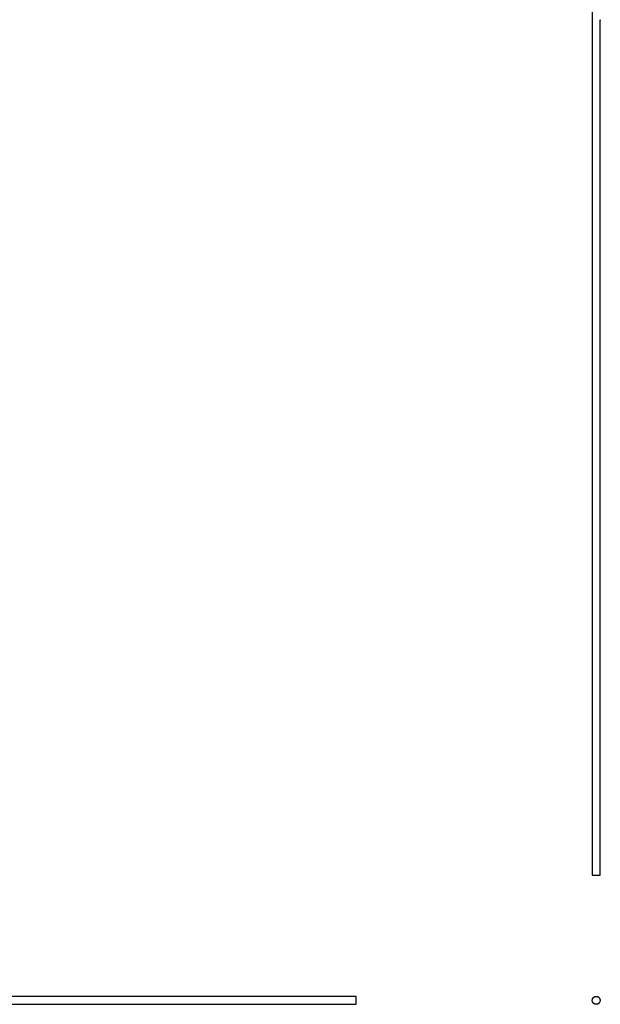
# Model space of a CAD drawing. Units: millimetres. Extents: x 175 to 10220, y 175 to 7175.
# Drawn here: x 3582 to 4600, y 3683 to 5408 of the extents above; entities that cross this region are included whole.
import ezdxf

# ---------------------------------------------------------------- set-up
doc = ezdxf.new("R2010")
doc.units = ezdxf.units.MM
doc.header["$LTSCALE"] = 35

msp = doc.modelspace()

# ---------------------------------------------------------------- linework, layer by layer
at = {"color": 7, "linetype": 'Continuous', "lineweight": 25}
for p, q in [((4586.2, 6909.2), (4586.2, 3909.2)), ((4599.8, 5407.7), (4599.9, 5407.7)), ((4599.9, 5407.4), (4599.8, 5407.4)), ((4599.8, 5407.4), (4599.8, 5407.4)), ((4599.9, 5407.4), (4599.8, 5407.4)), ((4599.8, 5406.9), (4599.9, 5406.9)), ((4599.8, 5406.8), (4599.9, 5406.8)), ((4599.9, 5407.4), (4599.9, 5407.8)), ((4599.9, 5407.7), (4599.9, 5407.4)), ((4599.9, 5407.3), (4599.9, 5407.4)), ((4599.9, 5407.4), (4599.9, 5407.3)), ((4600.1, 5407.4), (4599.9, 5407.4)), ((4599.9, 5407.4), (4599.9, 5407.4)), ((4600, 5407.4), (4599.9, 5407.4)), ((4599.9, 5407.4), (4599.9, 5407.4)), ((4599.9, 5407.3), (4599.9, 5407.3)), ((4600, 5407.2), (4599.9, 5407.2)), ((4599.9, 5407.1), (4600, 5407.1)), ((4599.9, 5406.7), (4600, 5406.7)), ((4600, 5406.6), (4599.9, 5406.6)), ((4600, 5407.4), (4600, 5407.4)), ((4600.1, 5407.4), (4600, 5407.4)), ((4600.1, 5406.9), (4600, 5406.9)), ((4600.1, 5407.4), (4600.1, 5407.4)), ((4600.2, 5407.8), (4600.2, 5407.9)), ((4600.2, 5407.4), (4600.2, 5407.8)), ((4600.2, 5407.8), (4600.2, 5407.8)), ((4600.2, 5407.3), (4600.2, 5407.4)), ((4600.2, 5407.2), (4600.2, 5407.3)), ((4600.2, 5407.1), (4600.2, 5407.2)), ((4600.2, 5406.7), (4600.2, 5407.1)), ((4600.2, 5406.6), (4600.2, 5406.7)), ((4600.2, 3909.2), (4600.2, 5406.6)), ((4586.2, 3909.2), (4600.2, 3909.2)), ((4172.3, 3696.7), (1172.3, 3696.7)), ((4172.3, 3689.7), (4172.3, 3696.7)), ((1172.3, 3682.7), (4172.3, 3682.7)), ((4172.3, 3682.7), (4172.3, 3689.7)), ((4600.1, 3690.9), (4600, 3690.8))]:
    msp.add_line(p, q, dxfattribs=at)
msp.add_circle((4593.2, 3689.7), 7, dxfattribs=at)
for points, knots in [([(4599.8, 5406.9), (4599.8, 5406.9), (4599.8, 5407), (4599.8, 5407), (4599.8, 5407.1), (4599.9, 5407.1), (4599.9, 5407.2), (4599.9, 5407.2), (4600, 5407.2)], [0, 0, 0, 0, 0.097734, 0.191207, 0.285194, 0.420341, 0.570983, 1, 1, 1, 1]), ([(4600, 5406.6), (4599.9, 5406.7), (4599.9, 5406.7), (4599.9, 5406.7), (4599.8, 5406.8), (4599.8, 5406.9), (4599.8, 5406.9), (4599.8, 5406.9)], [0, 0, 0, 0, 0.25107, 0.501254, 0.749762, 0.873263, 1, 1, 1, 1]), ([(4599.9, 5406.9), (4599.9, 5406.9), (4599.9, 5406.9), (4599.9, 5407), (4599.9, 5407), (4599.9, 5407.1), (4599.9, 5407.1), (4599.9, 5407.1), (4599.9, 5407.1), (4600, 5407.1)], [0, 0, 0, 0, 0.06761, 0.125073, 0.249942, 0.369803, 0.499759, 0.709943, 1, 1, 1, 1]), ([(4599.9, 5406.8), (4599.9, 5406.8), (4599.9, 5406.8), (4599.9, 5406.8), (4599.9, 5406.9), (4599.9, 5406.9), (4599.9, 5406.9)], [0, 0, 0, 0, 0.289594, 0.571372, 0.784051, 1, 1, 1, 1]), ([(4600, 5406.7), (4599.9, 5406.7), (4599.9, 5406.7), (4599.9, 5406.7), (4599.9, 5406.7), (4599.9, 5406.8)], [0, 0, 0, 0, 0.499974, 0.74256, 1, 1, 1, 1]), ([(4600, 5407.2), (4600, 5407.2), (4600, 5407.2), (4600, 5407.2), (4600, 5407.1), (4600.1, 5407.1), (4600.1, 5407), (4600.1, 5407), (4600.1, 5406.9), (4600.1, 5406.9)], [0, 0, 0, 0, 0.250447, 0.499981, 0.629392, 0.749957, 0.874054, 0.934427, 1, 1, 1, 1]), ([(4600, 5407.1), (4600, 5407.1), (4600, 5407.1), (4600, 5407.1), (4600, 5407.1), (4600, 5407), (4600, 5407), (4600, 5406.9), (4600, 5406.9)], [0, 0, 0, 0, 0.256932, 0.500297, 0.631525, 0.750268, 0.875207, 1, 1, 1, 1]), ([(4600.1, 5406.9), (4600.1, 5406.9), (4600.1, 5406.9), (4600.1, 5406.8), (4600, 5406.8), (4600, 5406.7), (4600, 5406.7), (4600, 5406.7), (4600, 5406.7), (4600, 5406.6)], [0, 0, 0, 0, 0.0866435, 0.1689517, 0.2500785, 0.3713522, 0.5000626, 0.7496044, 1, 1, 1, 1]), ([(4600, 5406.9), (4600, 5406.9), (4600, 5406.9), (4600, 5406.9), (4600, 5406.8), (4600, 5406.8), (4600, 5406.7), (4600, 5406.7), (4600, 5406.7)], [0, 0, 0, 0, 0.0681528, 0.1242637, 0.2494732, 0.4931424, 0.7426165, 1, 1, 1, 1]), ([(4600.2, 3690.2), (4600.2, 3690.2), (4600.2, 3690.2), (4600.2, 3690.2), (4600.2, 3690.3), (4600.2, 3690.3), (4600.2, 3690.3)], [0, 0, 0, 0, 0.250094, 0.500138, 0.734668, 1, 1, 1, 1]), ([(4600.2, 3690.1), (4600.2, 3690.1), (4600.2, 3690.1), (4600.2, 3690.2), (4600.2, 3690.2), (4600.2, 3690.2)], [0, 0, 0, 0, 0.499956, 0.749013, 1, 1, 1, 1]), ([(4600.2, 3689.8), (4600.2, 3689.8), (4600.2, 3689.8), (4600.2, 3689.8), (4600.2, 3689.9), (4600.2, 3689.9), (4600.2, 3690), (4600.2, 3690), (4600.2, 3690)], [0, 0, 0, 0, 0.1452795, 0.2866336, 0.4999383, 0.699901, 0.8495992, 1, 1, 1, 1])]:
    msp.add_open_spline(points, degree=3, knots=knots, dxfattribs=at)
for points in [[(4599.9, 5407.8), (4600, 5407.7), (4600, 5407.5), (4600.1, 5407.4)], [(4599.9, 5407.7), (4600, 5407.6), (4600, 5407.5), (4600, 5407.4)]]:
    msp.add_open_spline(points, degree=3, dxfattribs=at)

doc.saveas('drawing.dxf')
